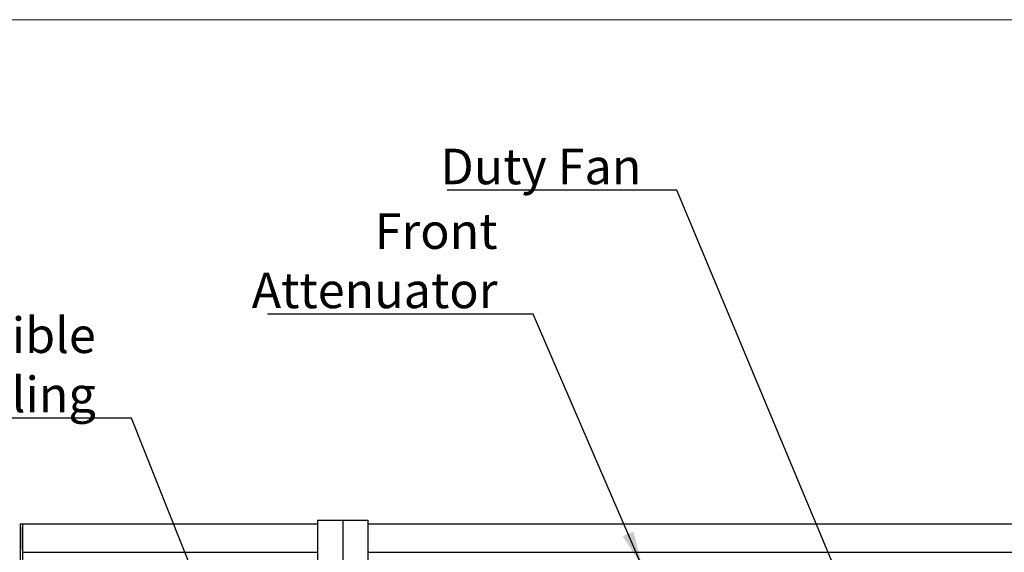
# Model space of a CAD drawing. Units: millimetres. Extents: x 120 to 8280, y 120 to 5820.
# Drawn here: x 2872 to 4256, y 5071 to 5820 of the extents above; entities that cross this region are included whole.
import ezdxf

# ---------------------------------------------------------------- set-up
doc = ezdxf.new("R2010")
doc.units = ezdxf.units.MM
doc.header["$LTSCALE"] = 20
for name, color, linetype, lineweight in [('Border (ISO)', 7, 'Continuous', 35), ('LMC Visible', 7, 'Continuous', 25), ('Symbol (ISO)', 7, 'Continuous', 25)]:
    doc.layers.add(name, color=color, linetype=linetype, lineweight=lineweight)
doc.styles.add('Whitesales', font='arial.ttf')
doc.dimstyles.new('Whitesales$7', dxfattribs={"dimscale": 20, "dimtxt": 2.5, "dimasz": 2.5, "dimexe": 3.175, "dimexo": 1.5, "dimgap": 0.762, "dimtad": 1, "dimtoh": 1, "dimdec": 0, "dimrnd": 1e-08, "dimzin": 0, "dimtxsty": 'Whitesales', "dimcen": 0.09, "dimdle": 12, "dimclrd": 256, "dimclre": 256, "dimclrt": 256, "dimadec": 0, "dimazin": 0, "dimtfac": 1, "dimtmove": 0, "dimatfit": 3, "dimfxl": 1, "dimtolj": 1, "dimtzin": 0, "dimlwd": -1, "dimlwe": -1, "dimarcsym": 0})

# ---------------------------------------------------------------- blocks, each defined once
blk = doc.blocks.new('Borders Standard 1')
at = {"layer": 'Border (ISO)', "lineweight": 18}
blk.add_line((6, 291), (414, 291), dxfattribs=at)

msp = doc.modelspace()

# ---------------------------------------------------------------- linework, layer by layer
at = {"layer": 'LMC Visible'}
for p, q in [((2872.16, 5110.79), (2873.16, 5110.79)), ((2873.16, 5110.79), (2876.16, 5110.79)), ((2873.16, 4210.79), (2873.16, 5110.79)), ((2876.16, 5110.79), (2876.16, 4210.79)), ((2876.16, 5110.79), (3290.81, 5110.79)), ((3290.81, 5115.79), (3326.16, 5115.79)), ((3290.81, 5115.79), (3290.81, 4205.79)), ((3326.16, 5115.79), (3361.52, 5115.79)), ((3326.16, 5115.79), (3326.16, 4205.79)), ((3361.52, 5115.79), (3361.52, 4205.79)), ((3361.52, 5110.79), (5150.81, 5110.79)), ((2876.16, 5074.79), (2876.16, 5106.79)), ((2876.16, 5070.79), (3290.81, 5070.79)), ((3361.52, 5070.79), (5150.81, 5070.79))]:
    msp.add_line(p, q, dxfattribs=at)

# ---------------------------------------------------------------- block references
at = {"xscale": 20, "yscale": 20, "zscale": 20}
msp.add_blockref('Borders Standard 1', (0, 0), dxfattribs=at)

# ---------------------------------------------------------------- texts
at = {"layer": 'Symbol (ISO)', "char_height": 50, "attachment_point": 9, "style": 'Whitesales'}
for s, insert, width in [('\\fArial|b0|i0;Duty Fan', (3746.02, 5588.52), 283.3841), ('\\fArial|b0|i0;Front Attenuator', (3543.84, 5414.23), 504.6113), ('\\fArial|b0|i0;Flexible Coupling', (2979.12, 5267.82), 535.7088)]:
    msp.add_mtext(s, dxfattribs=dict(at, insert=insert, width=width))

# ---------------------------------------------------------------- leaders
at = {"layer": 'Symbol (ISO)', "annotation_type": 0, "has_hookline": 1, "hookline_direction": 1}
for points, text_width in [([(4047.01, 4978.79), (3796.02, 5580.19), (3746.02, 5580.19)], 273.19), ([(3747.22, 5050.79), (3593.84, 5405.89), (3543.84, 5405.89)], 323.26), ([(3140.67, 4979.29), (3029.12, 5259.48), (2979.12, 5259.48)], 525.41)]:
    msp.add_leader(points, dimstyle='Whitesales$7', override={"dimgap": 0, "dimtad": 1}, dxfattribs=dict(at, text_width=text_width))

doc.saveas('drawing.dxf')
